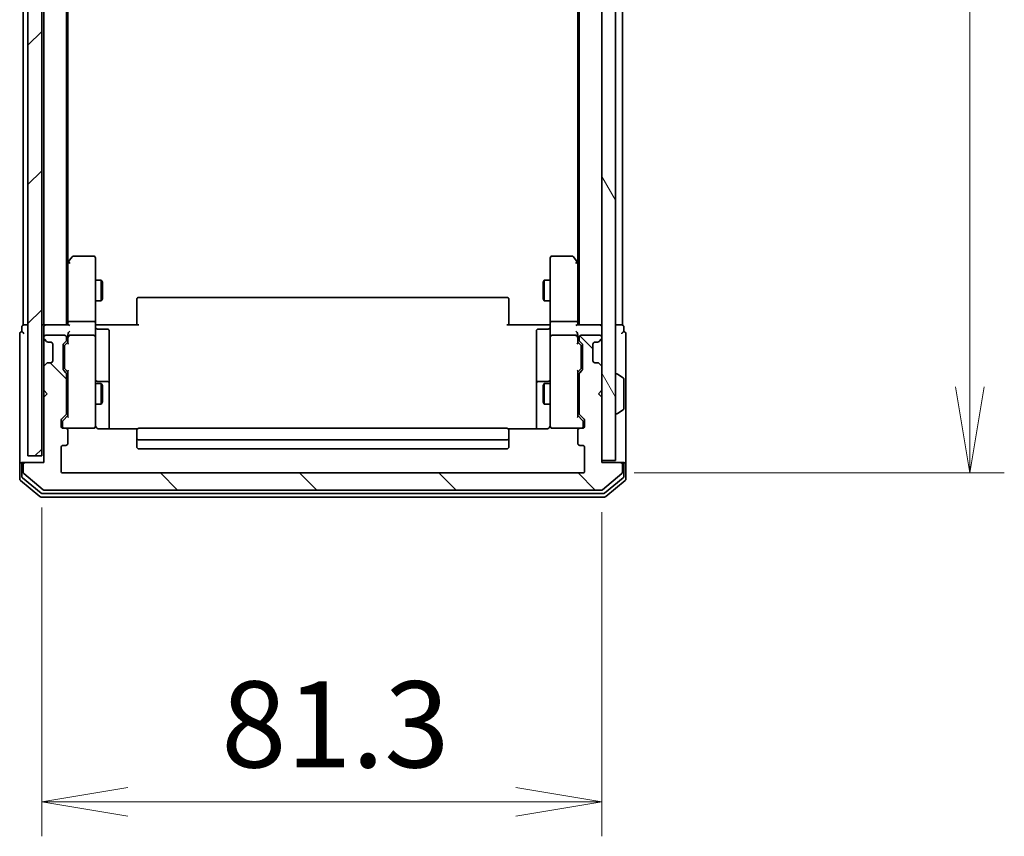
# Model space of a CAD drawing. Units: millimetres. Extents: x 72 to 7356, y 40 to 1451.
# Drawn here: x 3498 to 3641, y 406 to 524 of the extents above; entities that cross this region are included whole.
import ezdxf

# ---------------------------------------------------------------- set-up
doc = ezdxf.new("R2010")
doc.units = ezdxf.units.MM
doc.header["$LTSCALE"] = 5
doc.layers.get('Defpoints').update_dxf_attribs({"lineweight": 25})
for name, color, linetype, lineweight in [('Dimension (ISO)', 7, 'Continuous', 18), ('Hatch (ISO)', 1, 'Continuous', 18), ('Visible (ISO)', 7, 'Continuous', 35)]:
    doc.layers.add(name, color=color, linetype=linetype, lineweight=lineweight)
doc.styles.add('Note Text (TK)', font='txt')
doc.dimstyles.new('Default - Method 1b (TK)', dxfattribs={"dimscale": 5, "dimtxt": 2.5, "dimasz": 2.5, "dimexe": 1, "dimexo": 1.5, "dimgap": 1, "dimtad": 1, "dimrnd": 1e-08, "dimdsep": 46, "dimtxsty": 'Note Text (TK)', "dimblk": 'OPEN', "dimcen": 0.09, "dimdle": 5, "dimclrd": 100, "dimclre": 100, "dimclrt": 7, "dimadec": 1, "dimazin": 1, "dimtfac": 1, "dimtmove": 0, "dimatfit": 3, "dimldrblk": 'OPEN', "dimfxl": 1, "dimtolj": 1, "dimlwd": -1, "dimlwe": -1, "dimarcsym": 0})

# ---------------------------------------------------------------- blocks, each defined once
blk = doc.blocks.new('_Open')
at = {"color": 0, "linetype": 'ByBlock', "lineweight": -2}
for p, q in [((-1, 0.167), (0, 0)), ((-1, -0.167), (0, 0)), ((0, 0), (-1, 0))]:
    blk.add_line(p, q, dxfattribs=at)
blk = doc.blocks.new('*D35')
at = {"layer": 'Defpoints', "color": 0}
for p in [(3501.01, 460.89), (3582.31, 460.19), (3582.31, 410.64)]:
    blk.add_point(p, dxfattribs=at)
at = {"layer": 'Dimension (ISO)', "color": 100}
for p, q in [((3501.01, 453.39), (3501.01, 405.64)), ((3582.31, 452.69), (3582.31, 405.64)), ((3513.51, 410.64), (3569.81, 410.64))]:
    blk.add_line(p, q, dxfattribs=at)
at = {"layer": 'Dimension (ISO)', "color": 100, "xscale": 12.5, "yscale": 12.5, "zscale": 12.5, "rotation": 180}
blk.add_blockref('_Open', (3501.01, 410.64), dxfattribs=at)
at = {"layer": 'Dimension (ISO)', "color": 100, "xscale": 12.5, "yscale": 12.5, "zscale": 12.5}
blk.add_blockref('_Open', (3582.31, 410.64), dxfattribs=at)
at = {"layer": 'Dimension (ISO)', "color": 7, "insert": (3527.07, 421.89), "char_height": 12.5, "attachment_point": 4, "style": 'Note Text (TK)'}
blk.add_mtext('\\A1;81.3', dxfattribs=at)
blk = doc.blocks.new('*D36')
at = {"layer": 'Defpoints', "color": 0}
for p in [(3579.51, 811.39), (3579.51, 458.39), (3635.73, 458.39)]:
    blk.add_point(p, dxfattribs=at)
at = {"layer": 'Dimension (ISO)', "color": 100}
for p, q in [((3587.01, 811.39), (3640.73, 811.39)), ((3635.73, 798.89), (3635.73, 470.89)), ((3587.01, 458.39), (3640.73, 458.39))]:
    blk.add_line(p, q, dxfattribs=at)
at = {"layer": 'Dimension (ISO)', "color": 100, "xscale": 12.5, "yscale": 12.5, "zscale": 12.5}
for p, rotation in [((3635.73, 811.39), 90), ((3635.73, 458.39), 270)]:
    blk.add_blockref('_Open', p, dxfattribs=dict(at, rotation=rotation))
at = {"layer": 'Dimension (ISO)', "color": 7, "insert": (3624.48, 622.17), "char_height": 12.5, "attachment_point": 4, "rotation": 90, "style": 'Note Text (TK)'}
blk.add_mtext('\\A1;353', dxfattribs=at)

msp = doc.modelspace()

# ---------------------------------------------------------------- hatches: boundary and pattern name
at = {"layer": 'Hatch (ISO)'}
h = msp.add_hatch(dxfattribs=at)
h.set_pattern_fill('ANSI31', color=256, scale=114.3, angle=75.000175, style=0)
h.set_pattern_definition([(120.0002, (1972.25, 4), (-12.37332, -7.14379), [])])
h.paths.add_polyline_path([(3582.3127, 460.1879), (3584.3127, 460.1879), (3584.3127, 809.5879), (3582.3127, 809.5879)])
h = msp.add_hatch(dxfattribs=at)
h.set_pattern_fill('ANSI31', color=256, scale=114.3, style=0)
h.set_pattern_definition([(45, (1972.25, 4), (-10.10279, 10.10279), [])])
h.paths.add_polyline_path([(3501.0127, 460.8879), (3501.0127, 808.8879), (3499.0127, 808.8879), (3499.0127, 460.8879)])
h = msp.add_hatch(dxfattribs=at)
h.set_pattern_fill('ANSI31', color=256, scale=114.3, angle=90.00021, style=0)
h.set_pattern_definition([(135.0002, (1972.25, 4), (-10.10275, -10.10283), [])])
edge = h.paths.add_edge_path()
edge.add_ellipse((3498.6127, 459.5879), major_axis=(-0.3, 0), ratio=1, start_angle=270, end_angle=360)
edge.add_line((3498.3127, 459.5879), (3498.3127, 458.5285))
edge.add_ellipse((3498.6127, 458.5285), major_axis=(0, -0.3), ratio=1, start_angle=270, end_angle=320.194429)
edge.add_line((3498.4206, 458.298), (3501.2293, 455.9575))
edge.add_ellipse((3501.4213, 456.1879), major_axis=(0.2305, -0.1921), ratio=1, start_angle=270, end_angle=309.805571)
edge.add_line((3501.4213, 455.8879), (3582.2041, 455.8879))
edge.add_ellipse((3582.2041, 456.1879), major_axis=(0.3, 0), ratio=1, start_angle=270, end_angle=309.805571)
edge.add_line((3582.3961, 455.9575), (3585.2048, 458.298))
edge.add_ellipse((3585.0127, 458.5285), major_axis=(0.2305, 0.1921), ratio=1, start_angle=270, end_angle=320.194429)
edge.add_line((3585.3127, 458.5285), (3585.3127, 459.5879))
edge.add_ellipse((3585.0127, 459.5879), major_axis=(0, 0.3), ratio=1, start_angle=270, end_angle=360)
edge.add_line((3585.0127, 459.8879), (3582.3127, 459.8879))
edge.add_line((3582.3127, 459.8879), (3582.3127, 469.3879))
edge.add_line((3582.3127, 469.3879), (3581.8127, 469.8879))
edge.add_line((3581.8127, 469.8879), (3582.3127, 470.3879))
edge.add_line((3582.3127, 470.3879), (3582.3127, 473.7637))
edge.add_ellipse((3582.0127, 473.7637), major_axis=(0, 0.3), ratio=1, start_angle=270, end_angle=315)
edge.add_line((3582.2248, 473.9758), (3581.9006, 474.3001))
edge.add_ellipse((3581.6884, 474.0879), major_axis=(-0.2121, 0.2121), ratio=1, start_angle=270, end_angle=315)
edge.add_line((3581.6884, 474.3879), (3581.3127, 474.3879))
edge.add_ellipse((3581.3127, 474.6879), major_axis=(-0.3, 0), ratio=1, start_angle=0, end_angle=90, ccw=False)
edge.add_line((3581.0127, 474.6879), (3581.0127, 477.0879))
edge.add_ellipse((3581.3127, 477.0879), major_axis=(0, 0.3), ratio=1, start_angle=0, end_angle=90, ccw=False)
edge.add_line((3581.3127, 477.3879), (3581.6884, 477.3879))
edge.add_ellipse((3581.6884, 477.6879), major_axis=(0.3, 0), ratio=1, start_angle=270, end_angle=315)
edge.add_line((3581.9006, 477.4758), (3582.2248, 477.8001))
edge.add_ellipse((3582.0127, 478.0122), major_axis=(0.2121, 0.2121), ratio=1, start_angle=270, end_angle=315)
edge.add_line((3582.3127, 478.0122), (3582.3127, 478.0879))
edge.add_ellipse((3582.0127, 478.0879), major_axis=(0, 0.3), ratio=1, start_angle=270, end_angle=360)
edge.add_line((3582.0127, 478.3879), (3579.3127, 478.3879))
edge.add_ellipse((3579.3127, 478.0879), major_axis=(-0.3, 0), ratio=1, start_angle=270, end_angle=360)
edge.add_line((3579.0127, 478.0879), (3579.0127, 477.7122))
edge.add_ellipse((3579.3127, 477.7122), major_axis=(0, -0.3), ratio=1, start_angle=270, end_angle=315)
edge.add_line((3579.1006, 477.5001), (3579.4248, 477.1758))
edge.add_ellipse((3579.2127, 476.9637), major_axis=(0.2121, -0.2121), ratio=1, start_angle=45, end_angle=90, ccw=False)
edge.add_line((3579.5127, 476.9637), (3579.5127, 473.4622))
edge.add_ellipse((3579.2127, 473.4622), major_axis=(0, -0.3), ratio=1, start_angle=45, end_angle=90, ccw=False)
edge.add_line((3579.4248, 473.2501), (3579.1006, 472.9258))
edge.add_ellipse((3579.3127, 472.7137), major_axis=(-0.2121, -0.2121), ratio=1, start_angle=270, end_angle=315)
edge.add_line((3579.0127, 472.7137), (3579.0127, 467.0622))
edge.add_ellipse((3579.3127, 467.0622), major_axis=(0, -0.3), ratio=1, start_angle=270, end_angle=315)
edge.add_line((3579.1006, 466.8501), (3579.7248, 466.2258))
edge.add_ellipse((3579.5127, 466.0137), major_axis=(0.2121, -0.2121), ratio=1, start_angle=45, end_angle=90, ccw=False)
edge.add_line((3579.8127, 466.0137), (3579.8127, 465.1879))
edge.add_ellipse((3579.5127, 465.1879), major_axis=(0, -0.3), ratio=1, start_angle=0, end_angle=90, ccw=False)
edge.add_line((3579.5127, 464.8879), (3579.1127, 464.8879))
edge.add_ellipse((3579.1127, 464.5879), major_axis=(-0.3, 0), ratio=1, start_angle=270, end_angle=360)
edge.add_line((3578.8127, 464.5879), (3578.8127, 462.6879))
edge.add_ellipse((3579.1127, 462.6879), major_axis=(0, -0.3), ratio=1, start_angle=270, end_angle=360)
edge.add_line((3579.1127, 462.3879), (3579.5127, 462.3879))
edge.add_ellipse((3579.5127, 462.0879), major_axis=(0.3, 0), ratio=1, start_angle=0, end_angle=90, ccw=False)
edge.add_line((3579.8127, 462.0879), (3579.8127, 458.6879))
edge.add_ellipse((3579.5127, 458.6879), major_axis=(0, -0.3), ratio=1, start_angle=0, end_angle=90, ccw=False)
edge.add_line((3579.5127, 458.3879), (3504.1127, 458.3879))
edge.add_ellipse((3504.1127, 458.6879), major_axis=(-0.3, 0), ratio=1, start_angle=0, end_angle=90, ccw=False)
edge.add_line((3503.8127, 458.6879), (3503.8127, 462.0879))
edge.add_ellipse((3504.1127, 462.0879), major_axis=(0, 0.3), ratio=1, start_angle=0, end_angle=90, ccw=False)
edge.add_line((3504.1127, 462.3879), (3504.5127, 462.3879))
edge.add_ellipse((3504.5127, 462.6879), major_axis=(0.3, 0), ratio=1, start_angle=270, end_angle=360)
edge.add_line((3504.8127, 462.6879), (3504.8127, 464.5879))
edge.add_ellipse((3504.5127, 464.5879), major_axis=(0, 0.3), ratio=1, start_angle=270, end_angle=360)
edge.add_line((3504.5127, 464.8879), (3504.1127, 464.8879))
edge.add_ellipse((3504.1127, 465.1879), major_axis=(-0.3, 0), ratio=1, start_angle=0, end_angle=90, ccw=False)
edge.add_line((3503.8127, 465.1879), (3503.8127, 466.0137))
edge.add_ellipse((3504.1127, 466.0137), major_axis=(0, 0.3), ratio=1, start_angle=45, end_angle=90, ccw=False)
edge.add_line((3503.9006, 466.2258), (3504.5248, 466.8501))
edge.add_ellipse((3504.3127, 467.0622), major_axis=(0.2121, 0.2121), ratio=1, start_angle=270, end_angle=315)
edge.add_line((3504.6127, 467.0622), (3504.6127, 472.7137))
edge.add_ellipse((3504.3127, 472.7137), major_axis=(0, 0.3), ratio=1, start_angle=270, end_angle=315)
edge.add_line((3504.5248, 472.9258), (3504.2006, 473.2501))
edge.add_ellipse((3504.4127, 473.4622), major_axis=(-0.2121, 0.2121), ratio=1, start_angle=45, end_angle=90, ccw=False)
edge.add_line((3504.1127, 473.4622), (3504.1127, 476.9637))
edge.add_ellipse((3504.4127, 476.9637), major_axis=(0, 0.3), ratio=1, start_angle=45, end_angle=90, ccw=False)
edge.add_line((3504.2006, 477.1758), (3504.5248, 477.5001))
edge.add_ellipse((3504.3127, 477.7122), major_axis=(0.2121, 0.2121), ratio=1, start_angle=270, end_angle=315)
edge.add_line((3504.6127, 477.7122), (3504.6127, 478.0879))
edge.add_ellipse((3504.3127, 478.0879), major_axis=(0, 0.3), ratio=1, start_angle=270, end_angle=360)
edge.add_line((3504.3127, 478.3879), (3501.6127, 478.3879))
edge.add_ellipse((3501.6127, 478.0879), major_axis=(-0.3, 0), ratio=1, start_angle=270, end_angle=360)
edge.add_line((3501.3127, 478.0879), (3501.3127, 478.0122))
edge.add_ellipse((3501.6127, 478.0122), major_axis=(0, -0.3), ratio=1, start_angle=270, end_angle=315)
edge.add_line((3501.4006, 477.8001), (3501.7248, 477.4758))
edge.add_ellipse((3501.937, 477.6879), major_axis=(0.2121, -0.2121), ratio=1, start_angle=270, end_angle=315)
edge.add_line((3501.937, 477.3879), (3502.3127, 477.3879))
edge.add_ellipse((3502.3127, 477.0879), major_axis=(0.3, 0), ratio=1, start_angle=0, end_angle=90, ccw=False)
edge.add_line((3502.6127, 477.0879), (3502.6127, 474.6879))
edge.add_ellipse((3502.3127, 474.6879), major_axis=(0, -0.3), ratio=1, start_angle=0, end_angle=90, ccw=False)
edge.add_line((3502.3127, 474.3879), (3501.937, 474.3879))
edge.add_ellipse((3501.937, 474.0879), major_axis=(-0.3, 0), ratio=1, start_angle=270, end_angle=315)
edge.add_line((3501.7248, 474.3001), (3501.4006, 473.9758))
edge.add_ellipse((3501.6127, 473.7637), major_axis=(-0.2121, -0.2121), ratio=1, start_angle=270, end_angle=315)
edge.add_line((3501.3127, 473.7637), (3501.3127, 470.3879))
edge.add_line((3501.3127, 470.3879), (3501.8127, 469.8879))
edge.add_line((3501.8127, 469.8879), (3501.3127, 469.3879))
edge.add_line((3501.3127, 469.3879), (3501.3127, 459.8879))
edge.add_line((3501.3127, 459.8879), (3498.6127, 459.8879))

# ---------------------------------------------------------------- linework, layer by layer
at = {"layer": 'Visible (ISO)'}
for p, q in [((3582.3127, 809.5879), (3582.3127, 460.1879)), ((3584.3127, 460.1879), (3584.3127, 809.5879)), ((3499.0127, 808.8879), (3499.0127, 460.8879)), ((3501.0127, 460.8879), (3501.0127, 808.8879)), ((3579.0127, 789.8879), (3579.0127, 479.8879)), ((3585.3127, 479.8879), (3585.3127, 789.8879)), ((3578.8127, 780.8213), (3578.8127, 488.9546)), ((3501.3127, 601.3879), (3501.3127, 479.8879)), ((3504.6127, 479.8879), (3504.6127, 601.3879)), ((3504.8127, 488.9546), (3504.8127, 601.3879)), ((3498.3127, 590.8879), (3498.3127, 479.8879)), ((3504.8727, 489.0346), (3504.6127, 488.6879)), ((3504.8127, 488.8546), (3504.8127, 480.2637)), ((3505.4227, 489.7679), (3504.8727, 489.0346)), ((3505.1127, 488.8245), (3504.9571, 488.9801)), ((3508.5127, 489.8879), (3505.6627, 489.8879)), ((3508.8127, 488.8245), (3508.8127, 489.5879)), ((3508.8127, 480.2637), (3508.8127, 488.8245)), ((3574.8127, 489.5879), (3574.8127, 488.8245)), ((3574.8127, 488.8245), (3574.8127, 480.2637)), ((3577.9627, 489.8879), (3575.1127, 489.8879)), ((3578.7527, 489.0346), (3578.2027, 489.7679)), ((3578.5127, 488.8245), (3578.6683, 488.9801)), ((3579.0127, 488.6879), (3578.7527, 489.0346)), ((3578.8127, 480.2637), (3578.8127, 488.8546)), ((3508.8127, 486.3879), (3509.6627, 486.3879)), ((3509.6627, 483.3879), (3509.6627, 486.3879)), ((3509.8161, 486.0812), (3509.6627, 486.3879)), ((3509.8161, 486.0812), (3509.8161, 483.6947)), ((3573.8093, 486.0812), (3573.9627, 486.3879)), ((3573.8093, 483.6947), (3573.8093, 486.0812)), ((3573.9627, 486.3879), (3573.9627, 483.3879)), ((3574.8127, 486.3879), (3573.9627, 486.3879)), ((3508.8127, 483.3879), (3509.6627, 483.3879)), ((3509.8161, 483.6947), (3509.6627, 483.3879)), ((3514.8127, 483.5294), (3514.8127, 483.5879)), ((3514.8127, 483.5294), (3514.8127, 482.8223)), ((3568.5127, 483.8879), (3515.1127, 483.8879)), ((3568.8127, 483.5879), (3568.8127, 483.5294)), ((3568.8127, 482.8223), (3568.8127, 483.5294)), ((3573.8093, 483.6947), (3573.9627, 483.3879)), ((3574.8127, 483.3879), (3573.9627, 483.3879)), ((3514.8127, 482.6808), (3514.8127, 482.8223)), ((3514.8127, 482.6808), (3514.8127, 480.3022)), ((3568.8127, 482.8223), (3568.8127, 482.6808)), ((3568.8127, 480.3022), (3568.8127, 482.6808)), ((3504.8127, 480.2637), (3504.8127, 479.8879)), ((3505.1127, 480.3879), (3508.5127, 480.3879)), ((3508.8127, 480.2637), (3508.8127, 478.0879)), ((3514.8127, 479.8879), (3514.8127, 480.3022)), ((3568.8127, 480.3022), (3568.8127, 479.8879)), ((3574.8127, 478.0879), (3574.8127, 480.2637)), ((3575.1127, 480.3879), (3578.5127, 480.3879)), ((3578.8127, 479.8879), (3578.8127, 480.2637)), ((3498.1127, 479.5879), (3498.1127, 478.8879)), ((3498.6127, 479.8879), (3498.3127, 479.8879)), ((3499.0127, 479.8879), (3498.6127, 479.8879)), ((3501.3127, 479.8879), (3501.0127, 479.8879)), ((3501.6127, 479.8879), (3501.3127, 479.8879)), ((3501.3127, 479.5879), (3501.3127, 478.7637)), ((3504.9006, 479.8879), (3501.6127, 479.8879)), ((3508.8204, 479.8879), (3509.0377, 479.8879)), ((3509.3127, 479.8879), (3509.0377, 479.8879)), ((3509.1127, 479.2866), (3510.5127, 479.2866)), ((3509.3127, 479.8879), (3515.1127, 479.8879)), ((3510.8127, 475.057), (3510.8127, 478.9866)), ((3568.5127, 479.8879), (3574.3127, 479.8879)), ((3572.8127, 478.9866), (3572.8127, 475.057)), ((3574.5127, 479.2866), (3573.1127, 479.2866)), ((3574.5877, 479.8879), (3574.3127, 479.8879)), ((3574.5877, 479.8879), (3574.805, 479.8879)), ((3582.0127, 479.8879), (3578.7248, 479.8879)), ((3582.3127, 479.8879), (3582.0127, 479.8879)), ((3585.0127, 479.8879), (3584.3127, 479.8879)), ((3585.3127, 479.8879), (3585.0127, 479.8879)), ((3585.5127, 478.8879), (3585.5127, 479.5879)), ((3497.8127, 478.5879), (3497.8127, 474.8879)), ((3501.3127, 478.7637), (3501.3127, 478.0879)), ((3501.3127, 478.0879), (3501.3127, 478.0122)), ((3501.3127, 478.0122), (3501.3127, 477.5879)), ((3501.3127, 477.5879), (3501.3127, 474.1879)), ((3501.4006, 477.8001), (3501.7248, 477.4758)), ((3504.3127, 478.3879), (3501.6127, 478.3879)), ((3501.7248, 477.4758), (3501.7453, 477.4554)), ((3501.937, 477.3879), (3502.3127, 477.3879)), ((3504.2006, 477.1758), (3504.5248, 477.5001)), ((3504.4006, 476.9758), (3504.8127, 477.3879)), ((3504.6127, 477.7122), (3504.6127, 478.0879)), ((3504.8127, 478.4637), (3504.8127, 478.0879)), ((3504.8127, 478.0879), (3504.8127, 477.2118)), ((3508.5127, 478.3879), (3505.1127, 478.3879)), ((3508.8127, 477.2697), (3508.8127, 478.0879)), ((3574.8127, 478.0879), (3574.8127, 477.2697)), ((3578.5127, 478.3879), (3575.1127, 478.3879)), ((3578.8127, 478.0879), (3578.8127, 478.4637)), ((3578.8127, 477.2118), (3578.8127, 478.0879)), ((3578.8127, 477.3879), (3579.2248, 476.9758)), ((3579.0127, 478.0879), (3579.0127, 477.7122)), ((3579.1006, 477.5001), (3579.4248, 477.1758)), ((3582.0127, 478.3879), (3579.3127, 478.3879)), ((3581.3127, 477.3879), (3581.6884, 477.3879)), ((3581.8801, 477.4554), (3581.9006, 477.4758)), ((3581.9006, 477.4758), (3582.2248, 477.8001)), ((3582.3127, 478.0122), (3582.3127, 478.0879)), ((3585.8127, 474.8879), (3585.8127, 478.5879)), ((3502.6127, 477.0879), (3502.6127, 474.6879)), ((3504.1127, 473.4622), (3504.1127, 476.9637)), ((3504.3127, 476.7636), (3504.3127, 476.6202)), ((3504.3127, 476.6202), (3504.3127, 473.8056)), ((3508.8127, 466.0733), (3508.8127, 477.2697)), ((3574.8127, 477.2697), (3574.8127, 466.0733)), ((3579.3127, 476.6202), (3579.3127, 476.7636)), ((3579.3127, 473.8056), (3579.3127, 476.6202)), ((3579.5127, 476.9637), (3579.5127, 473.4622)), ((3581.0127, 474.6879), (3581.0127, 477.0879)), ((3497.8127, 474.8879), (3497.8127, 459.5879)), ((3510.8127, 471.3825), (3510.8127, 475.057)), ((3572.8127, 475.057), (3572.8127, 471.3825)), ((3585.8127, 459.5879), (3585.8127, 474.8879)), ((3501.3127, 474.1879), (3501.3127, 473.7637)), ((3501.3127, 473.7637), (3501.3127, 470.3879)), ((3501.7248, 474.3001), (3501.4006, 473.9758)), ((3501.7453, 474.3205), (3501.7248, 474.3001)), ((3502.3127, 474.3879), (3501.937, 474.3879)), ((3504.5248, 472.9258), (3504.2006, 473.2501)), ((3504.3127, 473.8056), (3504.3127, 473.6622)), ((3504.8127, 473.0379), (3504.4006, 473.4501)), ((3504.8127, 473.214), (3504.8127, 466.5618)), ((3578.8127, 473.0379), (3579.2248, 473.4501)), ((3578.8127, 466.5618), (3578.8127, 473.214)), ((3579.4248, 473.2501), (3579.1006, 472.9258)), ((3579.3127, 473.6622), (3579.3127, 473.8056)), ((3581.6884, 474.3879), (3581.3127, 474.3879)), ((3581.9006, 474.3001), (3581.8801, 474.3205)), ((3582.2248, 473.9758), (3581.9006, 474.3001)), ((3582.3127, 470.3879), (3582.3127, 473.7637)), ((3504.6127, 467.0622), (3504.6127, 472.7137)), ((3510.5127, 471.6825), (3509.1127, 471.6825)), ((3574.5127, 471.6825), (3573.1127, 471.6825)), ((3579.0127, 472.7137), (3579.0127, 467.0622)), ((3584.4127, 472.7879), (3584.4534, 472.7879)), ((3585.4217, 472.1971), (3584.5624, 472.7556)), ((3585.5127, 467.7465), (3585.5127, 472.0294)), ((3501.3127, 470.3879), (3501.3127, 469.3879)), ((3501.3127, 470.3879), (3501.8127, 469.8879)), ((3504.6127, 471.3879), (3504.8127, 471.3879)), ((3508.8127, 471.3879), (3509.6627, 471.3879)), ((3509.6627, 468.3879), (3509.6627, 471.3879)), ((3509.8161, 471.0812), (3509.6627, 471.3879)), ((3509.8161, 471.0812), (3509.8161, 468.6947)), ((3510.8127, 471.2109), (3510.8127, 471.3825)), ((3510.8127, 464.7981), (3510.8127, 471.2109)), ((3572.8127, 471.3825), (3572.8127, 471.2109)), ((3572.8127, 471.2109), (3572.8127, 464.7981)), ((3573.8093, 471.0812), (3573.9627, 471.3879)), ((3573.8093, 468.6947), (3573.8093, 471.0812)), ((3573.9627, 471.3879), (3573.9627, 468.3879)), ((3574.8127, 471.3879), (3573.9627, 471.3879)), ((3579.0127, 471.3879), (3578.8127, 471.3879)), ((3581.8127, 469.8879), (3582.3127, 470.3879)), ((3501.8127, 469.8879), (3501.3127, 469.3879)), ((3501.3127, 469.3879), (3501.3127, 459.8879)), ((3582.3127, 469.3879), (3581.8127, 469.8879)), ((3582.3127, 459.8879), (3582.3127, 469.3879)), ((3504.6127, 468.3879), (3504.8127, 468.3879)), ((3508.8127, 468.3879), (3509.6627, 468.3879)), ((3509.8161, 468.6947), (3509.6627, 468.3879)), ((3573.8093, 468.6947), (3573.9627, 468.3879)), ((3574.8127, 468.3879), (3573.9627, 468.3879)), ((3579.0127, 468.3879), (3578.8127, 468.3879)), ((3585.4217, 467.5788), (3584.5624, 467.0203)), ((3503.8127, 465.1879), (3503.8127, 466.0137)), ((3503.9006, 466.2258), (3504.5248, 466.8501)), ((3504.1006, 466.0258), (3504.8127, 466.7379)), ((3508.8127, 465.1879), (3508.8127, 466.0733)), ((3574.8127, 466.0733), (3574.8127, 465.1879)), ((3579.5248, 466.0258), (3578.8127, 466.7379)), ((3579.1006, 466.8501), (3579.7248, 466.2258)), ((3579.8127, 466.0137), (3579.8127, 465.1879)), ((3584.4127, 466.9879), (3584.4534, 466.9879)), ((3504.0127, 465.8136), (3504.0127, 465.6771)), ((3504.0127, 465.6771), (3504.0127, 465.1879)), ((3504.5127, 464.8879), (3504.1127, 464.8879)), ((3504.5127, 464.8879), (3508.5127, 464.8879)), ((3504.8127, 462.6879), (3504.8127, 464.5879)), ((3508.5127, 464.8879), (3508.536, 464.8879)), ((3514.8986, 464.7981), (3509.3127, 464.7981)), ((3514.8127, 464.5294), (3514.8127, 464.5879)), ((3514.8127, 464.5294), (3514.8127, 463.8223)), ((3568.5127, 464.8879), (3515.1127, 464.8879)), ((3574.3127, 464.7981), (3568.7268, 464.7981)), ((3568.8127, 464.5879), (3568.8127, 464.5294)), ((3568.8127, 463.8223), (3568.8127, 464.5294)), ((3575.0894, 464.8879), (3575.1127, 464.8879)), ((3575.1127, 464.8879), (3579.1127, 464.8879)), ((3578.8127, 464.5879), (3578.8127, 462.6879)), ((3579.5127, 464.8879), (3579.1127, 464.8879)), ((3579.6127, 465.6771), (3579.6127, 465.8136)), ((3579.6127, 465.1879), (3579.6127, 465.6771)), ((3514.8127, 463.6808), (3514.8127, 463.8223)), ((3514.8127, 463.6808), (3514.8127, 463.4879)), ((3514.8127, 463.4879), (3514.8127, 462.1879)), ((3515.1127, 463.1879), (3568.5127, 463.1879)), ((3568.8127, 463.8223), (3568.8127, 463.6808)), ((3568.8127, 463.4879), (3568.8127, 463.6808)), ((3568.8127, 462.1879), (3568.8127, 463.4879)), ((3503.8127, 458.6879), (3503.8127, 462.0879)), ((3504.1127, 462.3879), (3504.5127, 462.3879)), ((3515.1127, 461.8879), (3568.5127, 461.8879)), ((3579.1127, 462.3879), (3579.5127, 462.3879)), ((3579.8127, 462.0879), (3579.8127, 458.6879)), ((3499.0127, 460.8879), (3501.0127, 460.8879)), ((3497.8127, 459.5879), (3497.8127, 457.5285)), ((3498.1127, 459.8879), (3498.4127, 459.8879)), ((3498.1127, 459.5879), (3498.1127, 457.9293)), ((3498.3127, 459.5879), (3498.3127, 458.5285)), ((3498.6127, 459.8879), (3498.4127, 459.8879)), ((3501.3127, 459.8879), (3498.6127, 459.8879)), ((3582.3127, 460.1879), (3584.3127, 460.1879)), ((3585.0127, 459.8879), (3582.3127, 459.8879)), ((3585.2127, 459.8879), (3585.0127, 459.8879)), ((3585.2127, 459.8879), (3585.5127, 459.8879)), ((3585.3127, 458.5285), (3585.3127, 459.5879)), ((3585.5127, 457.9293), (3585.5127, 459.5879)), ((3585.8127, 457.5285), (3585.8127, 459.5879)), ((3498.2206, 457.6988), (3500.9103, 455.4575)), ((3498.4206, 458.298), (3501.2293, 455.9575)), ((3579.5127, 458.3879), (3504.1127, 458.3879)), ((3582.3961, 455.9575), (3585.2048, 458.298)), ((3582.7151, 455.4575), (3585.4048, 457.6988)), ((3497.9206, 457.298), (3500.7293, 454.9575)), ((3582.8961, 454.9575), (3585.7048, 457.298)), ((3500.9213, 454.8879), (3582.7041, 454.8879)), ((3501.1023, 455.3879), (3582.5231, 455.3879)), ((3501.4213, 455.8879), (3582.2041, 455.8879))]:
    msp.add_line(p, q, dxfattribs=at)
for centre, radius, start, end in [((3505.1127, 488.8546), 0.3, 156.562004, 180), ((3505.1127, 488.8546), 0.3, 143.130102, 156.562021), ((3505.6627, 489.5879), 0.3, 90, 143.130102), ((3508.5127, 489.5879), 0.3, 0, 90), ((3575.1127, 489.5879), 0.3, 90, 180), ((3577.9627, 489.5879), 0.3, 36.869898, 90), ((3578.5127, 488.8546), 0.3, 23.437984, 36.869898), ((3578.5127, 488.8546), 0.3, 0, 23.437984), ((3515.1127, 483.5879), 0.3, 90, 180), ((3568.5127, 483.5879), 0.3, 0, 90), ((3498.1127, 478.5879), 0.3, 90, 180), ((3498.4127, 479.5879), 0.3, 90, 180), ((3498.1127, 478.5879), 0.3, 0, 90), ((3501.6127, 479.5879), 0.3, 90, 180), ((3509.1127, 479.5866), 0.3, 180, 270), ((3510.5127, 478.9866), 0.3, 0, 90), ((3573.1127, 478.9866), 0.3, 90, 180), ((3574.5127, 479.5866), 0.3, 270, 0), ((3582.0127, 479.5879), 0.3, 0, 90), ((3585.2127, 479.5879), 0.3, 0, 90), ((3585.5127, 478.5879), 0.3, 90, 180), ((3585.5127, 478.5879), 0.3, 0, 90), ((3501.6127, 478.0879), 0.3, 90, 180), ((3501.6127, 478.0122), 0.3, 180, 225), ((3501.937, 477.6879), 0.3, 225, 270), ((3502.3127, 477.0879), 0.3, 0, 90), ((3504.3127, 478.0879), 0.3, 0, 90), ((3504.3127, 477.7122), 0.3, 315, 0), ((3505.1127, 478.0879), 0.3, 156.562016, 180), ((3505.1127, 478.0879), 0.3, 90, 121.244455), ((3508.5127, 478.0879), 0.3, 0, 90), ((3575.1127, 478.0879), 0.3, 90, 180), ((3578.5127, 478.0879), 0.3, 58.755545, 90), ((3578.5127, 478.0879), 0.3, 0, 23.437996), ((3579.3127, 478.0879), 0.3, 90, 180), ((3579.3127, 477.7122), 0.3, 180, 225), ((3581.3127, 477.0879), 0.3, 90, 180), ((3581.6884, 477.6879), 0.3, 270, 315), ((3582.0127, 478.0879), 0.3, 0, 90), ((3582.0127, 478.0122), 0.3, 315, 0), ((3504.4127, 476.9637), 0.3, 135, 180), ((3579.2127, 476.9637), 0.3, 0, 45), ((3502.3127, 474.6879), 0.3, 270, 0), ((3581.3127, 474.6879), 0.3, 180, 270), ((3501.6127, 473.7637), 0.3, 135, 180), ((3501.937, 474.0879), 0.3, 90, 135), ((3504.4127, 473.4622), 0.3, 180, 225), ((3579.2127, 473.4622), 0.3, 315, 0), ((3581.6884, 474.0879), 0.3, 45, 90), ((3582.0127, 473.7637), 0.3, 0, 45), ((3504.3127, 472.7137), 0.3, 0, 45), ((3509.1127, 471.9825), 0.3, 180, 270), ((3510.5127, 471.3825), 0.3, 0, 90), ((3573.1127, 471.3825), 0.3, 90, 180), ((3574.5127, 471.9825), 0.3, 270, 0), ((3579.3127, 472.7137), 0.3, 135, 180), ((3584.4127, 472.6879), 0.1, 90, 180), ((3584.4534, 472.5879), 0.2, 56.976132, 90), ((3585.3127, 472.0294), 0.2, 0, 56.976132), ((3585.3127, 467.7465), 0.2, 303.023868, 0), ((3504.1127, 466.0137), 0.3, 135, 180), ((3504.3127, 467.0622), 0.3, 315, 0), ((3579.3127, 467.0622), 0.3, 180, 225), ((3579.5127, 466.0137), 0.3, 0, 45), ((3584.4127, 467.0879), 0.1, 180, 270), ((3584.4534, 467.1879), 0.2, 270, 303.023868), ((3504.1127, 465.1879), 0.3, 180, 270), ((3504.3127, 465.1879), 0.3, 180, 270), ((3504.5127, 464.5879), 0.3, 0, 90), ((3508.5127, 465.1879), 0.3, 270, 0), ((3508.5381, 465.1879), 0.3, 270, 14.477512), ((3509.3127, 465.3879), 0.5, 180, 194.477512), ((3515.1127, 464.5879), 0.3, 90, 180), ((3568.5127, 464.5879), 0.3, 0, 90), ((3575.0873, 465.1879), 0.3, 165.522488, 270), ((3574.3127, 465.3879), 0.5, 345.522488, 0), ((3575.1127, 465.1879), 0.3, 180, 270), ((3579.1127, 464.5879), 0.3, 90, 180), ((3579.3127, 465.1879), 0.3, 270, 0), ((3579.5127, 465.1879), 0.3, 270, 0), ((3515.1127, 463.4879), 0.3, 180, 270), ((3568.5127, 463.4879), 0.3, 270, 0), ((3504.1127, 462.0879), 0.3, 90, 180), ((3504.5127, 462.6879), 0.3, 270, 0), ((3515.1127, 462.1879), 0.3, 180, 270), ((3568.5127, 462.1879), 0.3, 270, 0), ((3579.1127, 462.6879), 0.3, 180, 270), ((3579.5127, 462.0879), 0.3, 0, 90), ((3498.1127, 459.5879), 0.3, 90, 180), ((3498.4127, 459.5879), 0.3, 90, 180), ((3498.6127, 459.5879), 0.3, 90, 180), ((3585.0127, 459.5879), 0.3, 0, 90), ((3585.2127, 459.5879), 0.3, 0, 90), ((3585.5127, 459.5879), 0.3, 0, 90), ((3498.1127, 457.5285), 0.3, 180, 230.194429), ((3498.4127, 457.9293), 0.3, 180, 230.194429), ((3498.6127, 458.5285), 0.3, 180, 230.194429), ((3504.1127, 458.6879), 0.3, 180, 270), ((3579.5127, 458.6879), 0.3, 270, 0), ((3585.0127, 458.5285), 0.3, 309.805571, 0), ((3585.2127, 457.9293), 0.3, 309.805571, 0), ((3585.5127, 457.5285), 0.3, 309.805571, 0), ((3501.4213, 456.1879), 0.3, 230.194429, 270), ((3582.2041, 456.1879), 0.3, 270, 309.805571), ((3500.9213, 455.1879), 0.3, 230.194429, 270), ((3501.1023, 455.6879), 0.3, 230.194429, 270), ((3582.5231, 455.6879), 0.3, 270, 309.805571), ((3582.7041, 455.1879), 0.3, 270, 309.805571)]:
    msp.add_arc(centre, radius, start, end, dxfattribs=at)
for centre, major_axis, ratio, start_param, end_param in [((3505.0902, 488.8245), (-0.4823, -0.2411), 0.37002441, 4.52944541, 4.80417225), ((3578.5352, 488.8245), (0.4823, -0.2411), 0.37002441, 1.47901306, 1.75373989), ((3505.1127, 480.2637), (-0.3, 0), 0.41421356, 4.71238898, 6.28318531), ((3508.5127, 480.2637), (-0.3, 0), 0.41421356, 3.14159265, 4.71238898), ((3575.1127, 480.2637), (-0.3, 0), 0.41421356, 4.71238898, 6.28318531), ((3578.5127, 480.2637), (-0.3, 0), 0.41421356, 3.14159265, 4.71238898), ((3505.1127, 479.5879), (0.2772, -0.2772), 0.41421356, 1.96349541, 2.74889357), ((3505.1127, 478.7637), (0.2772, 0.2772), 0.41421356, 1.17809725, 1.96349541), ((3578.5127, 479.5879), (-0.2772, -0.2772), 0.41421356, 3.53429174, 4.3196899), ((3578.5127, 478.7637), (0.2772, -0.2772), 0.41421356, 1.17809725, 1.96349541), ((3505.1127, 478.4637), (0, 0.4243), 0.70710678, 0.78539816, 1.57079633), ((3505.1127, 478.0557), (-0.2044, 0.6487), 0.33843751, 1.23011504, 1.46454615), ((3505.0902, 478.0879), (-0.483, 0.2515), 0.33843751, 4.88684285, 5.16156968), ((3578.5352, 478.0879), (0.483, 0.2515), 0.33843751, 1.12161563, 1.39634246), ((3578.5127, 478.4637), (0, 0.4243), 0.70710678, 4.71238898, 5.49778714), ((3578.5127, 478.0557), (0.2044, 0.6487), 0.33843751, 4.81863915, 5.05307036), ((3504.6127, 476.7636), (0, 0.3), 0.99985076, 0.78532354, 1.57079633), ((3505.1127, 477.1087), (0.2958, -0.1246), 0.40041045, 3.30861727, 3.95211838), ((3578.5127, 477.1087), (-0.2958, -0.1246), 0.40041045, 2.33106693, 2.97456804), ((3579.0127, 476.7636), (0, 0.3), 0.99985076, 4.71238898, 5.49786177), ((3504.6127, 473.6622), (0, -0.3), 0.99985076, 4.71238898, 5.49786177), ((3505.1127, 473.3172), (0.2958, 0.1246), 0.40041045, 2.33106693, 2.97456804), ((3578.5127, 473.3172), (-0.2958, 0.1246), 0.40041045, 3.30861727, 3.95211838), ((3579.0127, 473.6622), (0, -0.3), 0.99985076, 0.78532354, 1.57079633), ((3504.3127, 465.8136), (0, 0.3), 0.99985076, 0.78532354, 1.57079633), ((3505.1127, 466.4587), (0.2958, -0.1246), 0.40041045, 3.30861727, 3.95211838), ((3578.5127, 466.4587), (-0.2958, -0.1246), 0.40041045, 2.33106693, 2.97456804), ((3579.3127, 465.8136), (0, 0.3), 0.99985076, 4.71238898, 5.49786177)]:
    msp.add_ellipse(centre, major_axis=major_axis, ratio=ratio, start_param=start_param, end_param=end_param, dxfattribs=at)
for points, knots in [([(3504.8375, 488.9739), (3504.8402, 488.975), (3504.8431, 488.976), (3504.8598, 488.981), (3504.8813, 488.9838), (3504.9183, 488.9839), (3504.9379, 488.9826), (3504.9571, 488.9801)], [0.250886766, 0.250886766, 0.250886766, 0.250886766, 0.2528779694, 0.2528779694, 0.2619584182, 0.2619584182, 0.268388032, 0.268388032, 0.268388032, 0.268388032]), ([(3578.7879, 488.9739), (3578.7855, 488.9749), (3578.783, 488.9758), (3578.7658, 488.981), (3578.7464, 488.9836), (3578.7092, 488.984), (3578.6884, 488.9827), (3578.6683, 488.9801)], [0.3810312192, 0.3810312192, 0.3810312192, 0.3810312192, 0.382741903, 0.382741903, 0.3917616542, 0.3917616542, 0.3985536381, 0.3985536381, 0.3985536381, 0.3985536381]), ([(3508.8127, 481.0505), (3508.8127, 480.9811), (3508.8152, 480.9093), (3508.8222, 480.7609), (3508.8266, 480.6843), (3508.8339, 480.5273), (3508.8368, 480.4469), (3508.8387, 480.285), (3508.8377, 480.2036), (3508.8327, 480.0433), (3508.8287, 479.9645), (3508.8247, 479.8879)], [0, 0, 0, 0, 0.022954349, 0.022954349, 0.045908698, 0.045908698, 0.068863048, 0.068863048, 0.091817397, 0.091817397, 0.114771746, 0.114771746, 0.114771746, 0.114771746]), ([(3574.8127, 481.0505), (3574.8127, 480.9811), (3574.8102, 480.9093), (3574.8032, 480.7609), (3574.7988, 480.6843), (3574.7915, 480.5273), (3574.7886, 480.4469), (3574.7867, 480.285), (3574.7877, 480.2036), (3574.7927, 480.0433), (3574.7967, 479.9645), (3574.8007, 479.8879)], [0, 0, 0, 0, 0.022954349, 0.022954349, 0.045908698, 0.045908698, 0.068863048, 0.068863048, 0.091817397, 0.091817397, 0.114771746, 0.114771746, 0.114771746, 0.114771746]), ([(3504.8375, 478.2073), (3504.8399, 478.2128), (3504.8424, 478.2183), (3504.8596, 478.2522), (3504.879, 478.2785), (3504.9162, 478.3158), (3504.937, 478.3322), (3504.9571, 478.3444)], [0.3810312192, 0.3810312192, 0.3810312192, 0.3810312192, 0.382741903, 0.382741903, 0.3917616542, 0.3917616542, 0.3985536381, 0.3985536381, 0.3985536381, 0.3985536381]), ([(3578.7879, 478.2073), (3578.7852, 478.2135), (3578.7823, 478.2196), (3578.7656, 478.2521), (3578.7441, 478.2813), (3578.7071, 478.3174), (3578.6875, 478.3328), (3578.6683, 478.3444)], [0.250886766, 0.250886766, 0.250886766, 0.250886766, 0.2528779694, 0.2528779694, 0.2619584182, 0.2619584182, 0.268388032, 0.268388032, 0.268388032, 0.268388032]), ([(3509.0377, 464.8879), (3509.0102, 464.9075), (3508.9848, 464.93), (3508.9184, 464.9996), (3508.8762, 465.0656), (3508.8468, 465.1393), (3508.8419, 465.1531), (3508.8374, 465.1674)], [-0.1237212871, -0.1237212871, -0.1237212871, -0.1237212871, -0.1144259318, -0.1144259318, -0.0948543073, -0.0948543073, -0.0906267725, -0.0906267725, -0.0906267725, -0.0906267725]), ([(3509.0377, 464.8879), (3509.0663, 464.8676), (3509.0971, 464.8504), (3509.1818, 464.8133), (3509.2525, 464.7981), (3509.3127, 464.7981)], [0.1237212871, 0.1237212871, 0.1237212871, 0.1237212871, 0.1333697264, 0.1333697264, 0.1514440253, 0.1514440253, 0.1514440253, 0.1514440253]), ([(3574.3127, 464.7981), (3574.3729, 464.7981), (3574.4436, 464.8133), (3574.5283, 464.8504), (3574.5591, 464.8676), (3574.5877, 464.8879)], [0.1514440253, 0.1514440253, 0.1514440253, 0.1514440253, 0.1695183242, 0.1695183242, 0.1791667634, 0.1791667634, 0.1791667634, 0.1791667634]), ([(3574.788, 465.1674), (3574.7835, 465.1531), (3574.7786, 465.1393), (3574.7492, 465.0656), (3574.707, 464.9996), (3574.6406, 464.93), (3574.6152, 464.9075), (3574.5877, 464.8879)], [0.0906267725, 0.0906267725, 0.0906267725, 0.0906267725, 0.0948543073, 0.0948543073, 0.1144259318, 0.1144259318, 0.1237212871, 0.1237212871, 0.1237212871, 0.1237212871])]:
    msp.add_open_spline(points, degree=3, knots=knots, dxfattribs=at)

# ---------------------------------------------------------------- dimensions: what is measured, and where the dimension line sits
at = {"layer": 'Dimension (ISO)', "color": 100}
for base, p1, p2, angle, override, picture, middle in [((3635.7285, 458.3879), (3579.5127, 811.3879), (3579.5127, 458.3879), 90, {"dimgap": 1, "dimdec": 0, "dimtol": 0, "dimlim": 0, "dimtp": 0, "dimtm": 0, "dimtdec": 0, "dimtofl": 0, "dimatfit": 1}, '*D36', (3635.7285, 634.8879)), ((3582.3127, 410.6415), (3501.0127, 460.8879), (3582.3127, 460.1879), 180, {"dimgap": 1, "dimdec": 1, "dimtol": 0, "dimlim": 0, "dimtp": 0, "dimtm": 0, "dimtdec": 1, "dimtofl": 0, "dimatfit": 1}, '*D35', (3541.6627, 410.6415))]:
    dim = msp.add_linear_dim(base=base, p1=p1, p2=p2, angle=angle, dimstyle='Default - Method 1b (TK)', override=override, dxfattribs=at)
    dim.commit()
    dim.dimension.update_dxf_attribs({"geometry": picture, "text_midpoint": middle, "dimtype": 160})

doc.saveas('drawing.dxf')
